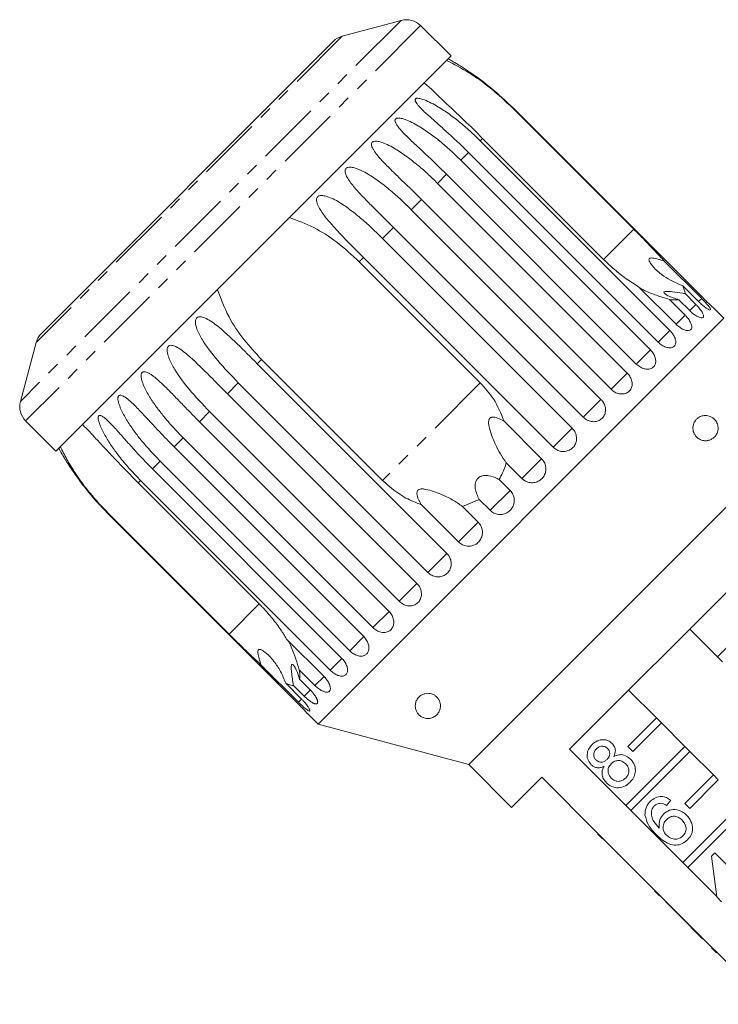
# Model space of a CAD drawing. Units: millimetres. Extents: x -111 to 568, y -63 to 378.
# Drawn here: x -111 to -42, y 273 to 370 of the extents above; entities that cross this region are included whole.
import ezdxf

# ---------------------------------------------------------------- set-up
doc = ezdxf.new("R2010")
doc.units = ezdxf.units.MM
doc.linetypes.add('PHANTOM', pattern=[12.7, 6.35, -1.27, 1.27, -1.27, 1.27, -1.27])

msp = doc.modelspace()

# ---------------------------------------------------------------- linework, layer by layer
at = {"color": 8, "linetype": 'PHANTOM', "lineweight": 0}
for p, q in [((-73.363, 370.246), (-111.194, 332.416)), ((-71.432, 369.728), (-110.676, 330.484)), ((-79.219, 368.677), (-109.625, 338.271)), ((-62.25, 361.559), (-62.277, 361.532)), ((-65.275, 358.534), (-65.512, 358.297)), ((-66.677, 357.132), (-67.445, 356.364)), ((-68.846, 354.963), (-69.746, 354.063)), ((-71.349, 352.46), (-72.357, 351.452)), ((-74.123, 349.686), (-75.216, 348.593)), ((-50.256, 349.512), (-53.255, 346.513)), ((-77.101, 346.708), (-77.526, 346.283)), ((-43.506, 342.629), (-43.816, 342.319)), ((-44.092, 342.043), (-44.704, 341.43)), ((-45.157, 340.978), (-46.057, 340.078)), ((-46.674, 339.46), (-47.84, 338.295)), ((-48.608, 337.527), (-50.009, 336.125)), ((-87.231, 336.579), (-87.656, 336.153)), ((-50.908, 335.226), (-52.512, 333.623)), ((-89.541, 334.268), (-90.633, 333.176)), ((-65.505, 334.262), (-75.21, 324.558)), ((-53.52, 332.614), (-55.286, 330.848)), ((-92.399, 331.41), (-93.408, 330.401)), ((-56.379, 329.756), (-58.264, 327.871)), ((-95.011, 328.798), (-95.91, 327.899)), ((-59.413, 326.721), (-61.371, 324.763)), ((-97.312, 326.497), (-98.08, 325.729)), ((-99.245, 324.564), (-99.481, 324.328)), ((-62.55, 323.584), (-64.532, 321.602)), ((-102.48, 321.329), (-102.507, 321.303)), ((-65.711, 320.423), (-67.669, 318.466)), ((-68.818, 317.316), (-70.704, 315.431)), ((-71.796, 314.338), (-73.562, 312.572)), ((-87.461, 312.307), (-90.459, 309.308)), ((-74.57, 311.564), (-76.174, 309.961)), ((-77.068, 309.066), (-78.475, 307.66)), ((-79.243, 306.892), (-80.408, 305.727)), ((-81.025, 305.109), (-81.925, 304.209)), ((-82.365, 303.769), (-82.99, 303.144)), ((-83.266, 302.868), (-83.576, 302.558))]:
    msp.add_line(p, q, dxfattribs=at)
at = {"color": 7, "linetype": 'Continuous', "lineweight": 15}
for p, q in [((-73.363, 370.246), (-79.219, 368.677)), ((-68.413, 366.71), (-71.432, 369.728)), ((-80.116, 368.159), (-109.107, 339.168)), ((-68.413, 366.71), (-107.657, 327.465)), ((-62.277, 361.532), (-50.256, 349.512)), ((-43.413, 342.722), (-62.25, 361.559)), ((-65.512, 358.297), (-46.674, 339.46)), ((-53.255, 346.513), (-65.275, 358.534)), ((-47.84, 338.295), (-66.677, 357.132)), ((-67.445, 356.364), (-48.608, 337.527)), ((-50.009, 336.125), (-68.846, 354.963)), ((-69.746, 354.063), (-50.908, 335.226)), ((-52.512, 333.623), (-71.349, 352.46)), ((-72.357, 351.452), (-53.52, 332.614)), ((-55.286, 330.848), (-74.123, 349.686)), ((-75.216, 348.593), (-56.379, 329.756)), ((-77.526, 346.283), (-65.505, 334.262)), ((-58.264, 327.871), (-77.101, 346.708)), ((-47.223, 346.346), (-43.506, 342.629)), ((-46.057, 340.078), (-49.774, 343.795)), ((-43.816, 342.319), (-45.38, 343.883)), ((-46.721, 342.542), (-45.157, 340.978)), ((-44.704, 341.43), (-45.78, 342.505)), ((-45.167, 343.118), (-44.092, 342.043)), ((-41.312, 340.669), (-42.402, 341.759)), ((-41.312, 340.669), (-81.617, 300.364)), ((-109.625, 338.271), (-111.194, 332.416)), ((-75.21, 324.558), (-87.231, 336.579)), ((-87.656, 336.153), (-68.818, 317.316)), ((-70.704, 315.431), (-89.541, 334.268)), ((-90.633, 333.176), (-71.796, 314.338)), ((-73.562, 312.572), (-92.399, 331.41)), ((-110.676, 330.484), (-107.657, 327.465)), ((-63.131, 330.439), (-59.413, 326.721)), ((-93.408, 330.401), (-74.57, 311.564)), ((-76.174, 309.961), (-95.011, 328.798)), ((-95.91, 327.899), (-77.073, 309.061)), ((-98.08, 325.729), (-79.243, 306.892)), ((-78.475, 307.66), (-97.312, 326.497)), ((-37.3, 325.698), (-66.645, 296.353)), ((-61.371, 324.763), (-62.936, 326.328)), ((-80.408, 305.727), (-99.245, 324.564)), ((-63.625, 324.66), (-62.55, 323.584)), ((-99.481, 324.328), (-87.461, 312.307)), ((-67.276, 321.988), (-65.607, 322.678)), ((-64.532, 321.602), (-65.607, 322.678)), ((-67.669, 318.466), (-71.386, 322.183)), ((-67.276, 321.988), (-65.711, 320.423)), ((-102.507, 321.303), (-83.669, 302.465)), ((-90.459, 309.308), (-102.48, 321.329)), ((-56.627, 297.885), (-38.833, 315.679)), ((-39.107, 309.891), (-41.935, 307.062)), ((-41.935, 307.062), (-44.693, 309.82)), ((-84.743, 308.827), (-81.025, 305.109)), ((-41.935, 307.062), (-41.44, 306.567)), ((-83.576, 302.558), (-87.294, 306.276)), ((-81.925, 304.209), (-83.49, 305.774)), ((-84.831, 304.433), (-83.266, 302.868)), ((-82.99, 303.144), (-84.066, 304.219)), ((-83.453, 304.832), (-82.378, 303.757)), ((-50.768, 303.745), (-48.01, 300.987)), ((-82.707, 301.454), (-81.617, 300.364)), ((-81.617, 300.364), (-66.645, 296.353)), ((-50.838, 298.159), (-48.01, 300.987)), ((-47.515, 300.492), (-50.343, 297.664)), ((-48.01, 300.987), (-47.515, 300.492)), ((-47.515, 300.492), (-45.181, 298.159)), ((-51.041, 292.299), (-45.181, 298.159)), ((-50.343, 297.664), (-50.838, 298.159)), ((-45.181, 298.159), (-44.686, 297.664)), ((-51.041, 292.299), (-56.627, 297.885)), ((-44.686, 297.664), (-50.546, 291.804)), ((-44.686, 297.664), (-42.353, 295.33)), ((-66.645, 296.353), (-62.403, 292.11)), ((-45.181, 292.502), (-42.353, 295.33)), ((-42.353, 295.33), (-41.858, 294.835)), ((-62.403, 292.11), (-59.397, 295.115)), ((-59.397, 295.115), (-53.811, 289.529)), ((-41.858, 294.835), (-44.686, 292.007)), ((-58.549, 294.196), (-58.513, 294.231)), ((-57.601, 293.248), (-57.565, 293.283)), ((-56.873, 292.52), (-56.837, 292.555)), ((-50.546, 291.804), (-51.041, 292.299)), ((-46.591, 292.828), (-47.019, 292.305)), ((-45.384, 286.642), (-39.525, 292.502)), ((-44.686, 292.007), (-45.181, 292.502)), ((-55.917, 291.564), (-55.882, 291.599)), ((-45.384, 286.642), (-50.546, 291.804)), ((-39.03, 292.007), (-44.889, 286.147)), ((-54.789, 290.436), (-54.754, 290.471)), ((-53.847, 289.494), (-53.811, 289.529)), ((-53.352, 288.999), (-53.847, 289.494)), ((-53.316, 289.034), (-53.811, 289.529)), ((-53.352, 288.999), (-53.316, 289.034)), ((-53.316, 289.034), (-48.154, 283.872)), ((-52.838, 288.485), (-52.802, 288.52)), ((-51.886, 287.533), (-51.851, 287.568)), ((-51.886, 287.533), (-51.838, 287.485)), ((-51.838, 287.485), (-51.803, 287.521)), ((-42.545, 287.26), (-42.212, 287.593)), ((-42.212, 287.593), (-39.928, 285.309)), ((-51.553, 287.2), (-51.517, 287.235)), ((-44.889, 286.147), (-45.384, 286.642)), ((-42.022, 283.215), (-42.545, 287.26)), ((-50.348, 285.995), (-50.313, 286.031)), ((-42.032, 283.29), (-44.889, 286.147)), ((-49.078, 284.725), (-49.043, 284.761)), ((-48.19, 283.837), (-48.154, 283.872)), ((-47.695, 283.342), (-48.19, 283.837)), ((-47.659, 283.377), (-48.154, 283.872)), ((-47.695, 283.342), (-47.659, 283.377)), ((-47.659, 283.377), (-42.498, 278.215)), ((-47.079, 282.726), (-47.044, 282.762)), ((-47.079, 282.726), (-44.795, 280.442)), ((-41.546, 282.739), (-42.022, 283.215)), ((-44.795, 280.442), (-44.76, 280.477)), ((-44.795, 280.442), (-44.319, 279.966)), ((-44.319, 279.966), (-44.284, 280.001)), ((-44.319, 279.966), (-43.415, 279.062)), ((-43.415, 279.062), (-43.379, 279.097)), ((-42.533, 278.18), (-42.498, 278.215)), ((-42.038, 277.685), (-42.533, 278.18)), ((-42.003, 277.72), (-42.498, 278.215)), ((-42.038, 277.685), (-42.003, 277.72)), ((-42.003, 277.72), (-36.841, 272.558))]:
    msp.add_line(p, q, dxfattribs=at)
for centre, radius, start, end in [((-72.846, 368.314), 2, 45, 105), ((-78.701, 366.745), 2, 105, 135), ((-82.378, 341.431), 28.5, 60.21089, 61.30209), ((-107.693, 337.754), 2, 135, 165), ((-109.262, 331.898), 2, 165, 225), ((-82.378, 341.431), 28.5, 208.69791, 209.79081)]:
    msp.add_arc(centre, radius, start, end, dxfattribs=at)
for points, knots in [([(-68.851, 366.272), (-68.121, 365.889), (-66.635, 365.108), (-64.387, 363.506), (-63.001, 362.21), (-62.277, 361.532)], [0, 0, 0, 0, 0.315623, 0.642623, 1, 1, 1, 1]), ([(-62.25, 361.559), (-62.98, 362.246), (-64.297, 363.489), (-66.08, 364.803), (-67.238, 365.567), (-67.787, 365.906), (-68.055, 366.067), (-68.178, 366.14), (-68.226, 366.169), (-68.221, 366.166), (-68.22, 366.165)], [0, 0, 0, 0, 0.377385, 0.681822, 0.834136, 0.910401, 0.943607, 0.977172, 0.994156, 1, 1, 1, 1]), ([(-65.275, 358.534), (-65.903, 359.154), (-67.174, 360.408), (-69.175, 362.275), (-70.416, 363.447), (-71.065, 364.058)], [0, 0, 0, 0, 0.318504, 0.644188, 1, 1, 1, 1]), ([(-66.677, 357.132), (-67.034, 357.483), (-67.749, 358.185), (-68.784, 359.131), (-69.756, 359.995), (-70.499, 360.653), (-71.071, 361.182), (-71.41, 361.517), (-71.658, 361.791), (-71.817, 361.989), (-71.919, 362.151), (-71.968, 362.272), (-71.983, 362.36), (-71.962, 362.437), (-71.899, 362.489), (-71.784, 362.518), (-71.618, 362.509), (-71.416, 362.467), (-71.053, 362.358), (-70.527, 362.129), (-69.685, 361.675), (-68.698, 361.032), (-67.591, 360.189), (-66.523, 359.28), (-65.849, 358.625), (-65.512, 358.297)], [0, 0, 0, 0, 0.094176, 0.188659, 0.264602, 0.34088, 0.378855, 0.417057, 0.436049, 0.455217, 0.47181, 0.480097, 0.488659, 0.497146, 0.505672, 0.513688, 0.527661, 0.54139, 0.555427, 0.601921, 0.649538, 0.736016, 0.82315, 0.911444, 1, 1, 1, 1]), ([(-68.846, 354.963), (-69.202, 355.314), (-69.916, 356.018), (-70.939, 356.976), (-71.891, 357.859), (-72.612, 358.539), (-73.16, 359.093), (-73.481, 359.447), (-73.71, 359.739), (-73.853, 359.953), (-73.941, 360.13), (-73.977, 360.264), (-73.98, 360.362), (-73.948, 360.452), (-73.873, 360.515), (-73.746, 360.555), (-73.571, 360.557), (-73.361, 360.523), (-72.987, 360.424), (-72.454, 360.202), (-71.607, 359.752), (-70.622, 359.108), (-69.519, 358.261), (-68.455, 357.347), (-67.782, 356.692), (-67.445, 356.364)], [0, 0, 0, 0, 0.094176, 0.188659, 0.264602, 0.34088, 0.378855, 0.417057, 0.436049, 0.455217, 0.47181, 0.480097, 0.488659, 0.497146, 0.505672, 0.513688, 0.527661, 0.54139, 0.555427, 0.601921, 0.649538, 0.736016, 0.82315, 0.911444, 1, 1, 1, 1]), ([(-71.349, 352.46), (-71.704, 352.812), (-72.416, 353.518), (-73.426, 354.489), (-74.359, 355.392), (-75.057, 356.095), (-75.58, 356.673), (-75.882, 357.046), (-76.094, 357.355), (-76.223, 357.584), (-76.296, 357.775), (-76.32, 357.92), (-76.314, 358.028), (-76.271, 358.128), (-76.187, 358.201), (-76.051, 358.251), (-75.868, 358.26), (-75.651, 358.232), (-75.27, 358.14), (-74.734, 357.922), (-73.888, 357.472), (-72.909, 356.821), (-71.813, 355.967), (-70.755, 355.048), (-70.082, 354.392), (-69.746, 354.063)], [0, 0, 0, 0, 0.094176, 0.188659, 0.264602, 0.34088, 0.378855, 0.417057, 0.436049, 0.455217, 0.47181, 0.480097, 0.488659, 0.497146, 0.505672, 0.513688, 0.527661, 0.54139, 0.555427, 0.601921, 0.649538, 0.736016, 0.82315, 0.911444, 1, 1, 1, 1]), ([(-74.123, 349.686), (-74.478, 350.039), (-75.188, 350.746), (-76.184, 351.731), (-77.096, 352.654), (-77.772, 353.38), (-78.272, 353.982), (-78.556, 354.372), (-78.751, 354.698), (-78.866, 354.94), (-78.928, 355.143), (-78.941, 355.299), (-78.927, 355.416), (-78.876, 355.524), (-78.784, 355.604), (-78.64, 355.661), (-78.451, 355.677), (-78.232, 355.652), (-77.968, 355.592), (-77.662, 355.487), (-77.204, 355.288), (-76.672, 354.998), (-76.073, 354.617), (-75.322, 354.087), (-74.416, 353.364), (-73.365, 352.438), (-72.694, 351.781), (-72.357, 351.452)], [0, 0, 0, 0, 0.094169, 0.188644, 0.264582, 0.340854, 0.378826, 0.417025, 0.436016, 0.455182, 0.471774, 0.48006, 0.488621, 0.497108, 0.505633, 0.513649, 0.52762, 0.541349, 0.555384, 0.578537, 0.601925, 0.649538, 0.692728, 0.736036, 0.823163, 0.911451, 1, 1, 1, 1]), ([(-77.101, 346.708), (-77.454, 347.062), (-78.163, 347.771), (-79.146, 348.769), (-80.037, 349.713), (-80.691, 350.461), (-81.168, 351.085), (-81.436, 351.492), (-81.616, 351.833), (-81.72, 352.087), (-81.77, 352.3), (-81.776, 352.465), (-81.755, 352.588), (-81.697, 352.703), (-81.599, 352.789), (-81.451, 352.851), (-81.259, 352.869), (-81.038, 352.846), (-80.653, 352.757), (-80.122, 352.534), (-79.291, 352.068), (-78.336, 351.394), (-77.264, 350.516), (-76.222, 349.581), (-75.552, 348.923), (-75.216, 348.593)], [0, 0, 0, 0, 0.0941757, 0.1886589, 0.2646021, 0.3408804, 0.378855, 0.4170568, 0.436049, 0.4552166, 0.4718098, 0.4800972, 0.4886589, 0.4971462, 0.5056723, 0.5136883, 0.5276607, 0.5413901, 0.5554265, 0.6019214, 0.6495377, 0.7360157, 0.8231499, 0.911444, 1, 1, 1, 1]), ([(-84.454, 350.669), (-83.642, 350.368), (-81.99, 349.754), (-79.655, 348.238), (-78.256, 346.954), (-77.526, 346.283)], [0, 0, 0, 0, 0.315623, 0.642623, 1, 1, 1, 1]), ([(-47.223, 346.346), (-47.322, 346.456), (-47.976, 347.182), (-49.008, 348.257), (-49.959, 349.213), (-50.256, 349.512)], [0, 0, 0, 0, 0.108597, 0.721507, 1, 1, 1, 1]), ([(-53.255, 346.513), (-52.953, 346.223), (-52.283, 345.578), (-51.156, 344.683), (-50.284, 344.098), (-49.822, 343.823), (-49.774, 343.795)], [0, 0, 0, 0, 0.275661, 0.613369, 0.960415, 1, 1, 1, 1]), ([(-45.38, 343.883), (-46.04, 344.173), (-47.107, 344.641), (-48.062, 345.469), (-48.518, 345.994), (-48.702, 346.277), (-48.753, 346.472), (-48.735, 346.568), (-48.675, 346.626), (-48.563, 346.659), (-48.289, 346.654), (-47.823, 346.537), (-47.428, 346.411), (-47.223, 346.346)], [0, 0, 0, 0, 0.33568, 0.543245, 0.618232, 0.693602, 0.722976, 0.743043, 0.763259, 0.781025, 0.813192, 0.903303, 1, 1, 1, 1]), ([(-87.231, 336.579), (-87.831, 337.227), (-89.044, 338.538), (-90.606, 340.844), (-91.27, 342.593), (-91.617, 343.506)], [0, 0, 0, 0, 0.318504, 0.644188, 1, 1, 1, 1]), ([(-49.657, 343.678), (-49.503, 343.595), (-48.997, 343.323), (-47.997, 342.929), (-47.151, 342.673), (-46.721, 342.542)], [0, 0, 0, 0, 0.177623, 0.58239, 1, 1, 1, 1]), ([(-45.78, 342.505), (-46.172, 342.633), (-46.734, 342.815), (-47.165, 343.086), (-47.27, 343.216), (-47.252, 343.29), (-47.126, 343.334), (-46.856, 343.343), (-46.284, 343.29), (-45.677, 343.199), (-45.252, 343.131), (-45.167, 343.118)], [0, 0, 0, 0, 0.273228, 0.391212, 0.448412, 0.506086, 0.557101, 0.625397, 0.738151, 0.947795, 1, 1, 1, 1]), ([(-45.167, 343.118), (-45.167, 343.133), (-45.164, 343.346), (-45.276, 343.625), (-45.38, 343.883)], [0, 0, 0, 0, 0.0715081, 1, 1, 1, 1]), ([(-46.721, 342.542), (-46.614, 342.525), (-46.251, 342.464), (-45.974, 342.489), (-45.78, 342.505)], [0, 0, 0, 0, 0.296026, 1, 1, 1, 1]), ([(-43.816, 342.319), (-43.7, 342.208), (-43.469, 341.986), (-43.134, 341.72), (-42.858, 341.541), (-42.675, 341.468), (-42.606, 341.506), (-42.657, 341.649), (-42.82, 341.882), (-43.076, 342.182), (-43.322, 342.444), (-43.47, 342.593), (-43.506, 342.629)], [0, 0, 0, 0, 0.108488, 0.216991, 0.325107, 0.432315, 0.538635, 0.644516, 0.750623, 0.857499, 0.965312, 1, 1, 1, 1]), ([(-43.413, 342.722), (-43.299, 342.609), (-43.072, 342.384), (-42.762, 342.09), (-42.53, 341.875), (-42.399, 341.756), (-42.401, 341.758), (-42.402, 341.758)], [0, 0, 0, 0, 0.217074, 0.434177, 0.650507, 0.865019, 1, 1, 1, 1]), ([(-44.704, 341.43), (-44.587, 341.321), (-44.353, 341.103), (-43.991, 340.863), (-43.677, 340.722), (-43.446, 340.697), (-43.325, 340.787), (-43.327, 340.979), (-43.448, 341.253), (-43.674, 341.583), (-43.909, 341.857), (-44.056, 342.006), (-44.092, 342.043)], [0, 0, 0, 0, 0.108488, 0.216991, 0.325107, 0.432315, 0.538635, 0.644516, 0.750623, 0.857499, 0.965312, 1, 1, 1, 1]), ([(-89.541, 334.268), (-90.236, 334.99), (-91.493, 336.293), (-92.846, 338.038), (-93.54, 339.264), (-93.77, 339.924), (-93.82, 340.301), (-93.797, 340.528), (-93.714, 340.686), (-93.617, 340.771), (-93.476, 340.826), (-93.228, 340.832), (-92.579, 340.623), (-91.336, 339.728), (-89.637, 338.134), (-88.32, 336.818), (-87.656, 336.153)], [0, 0, 0, 0, 0.18874, 0.340996, 0.417172, 0.455314, 0.471921, 0.488707, 0.497202, 0.505735, 0.513758, 0.527742, 0.555467, 0.649445, 0.823065, 1, 1, 1, 1]), ([(-46.057, 340.078), (-45.938, 339.97), (-45.701, 339.755), (-45.314, 339.539), (-44.964, 339.435), (-44.687, 339.456), (-44.517, 339.594), (-44.472, 339.833), (-44.554, 340.148), (-44.751, 340.507), (-44.975, 340.791), (-45.121, 340.941), (-45.157, 340.978)], [0, 0, 0, 0, 0.108488, 0.216991, 0.325107, 0.432315, 0.538635, 0.644516, 0.750623, 0.857499, 0.965312, 1, 1, 1, 1]), ([(-47.84, 338.295), (-47.719, 338.189), (-47.479, 337.976), (-47.07, 337.783), (-46.686, 337.712), (-46.368, 337.775), (-46.153, 337.958), (-46.065, 338.241), (-46.109, 338.593), (-46.28, 338.978), (-46.494, 339.273), (-46.639, 339.423), (-46.674, 339.46)], [0, 0, 0, 0, 0.108488, 0.216991, 0.325107, 0.432315, 0.538635, 0.644516, 0.750623, 0.857499, 0.965312, 1, 1, 1, 1]), ([(-92.399, 331.41), (-93.092, 332.134), (-94.344, 333.442), (-95.671, 335.213), (-96.35, 336.454), (-96.576, 337.118), (-96.627, 337.494), (-96.608, 337.717), (-96.531, 337.869), (-96.44, 337.948), (-96.307, 337.995), (-96.072, 337.988), (-95.455, 337.748), (-94.26, 336.804), (-92.605, 335.166), (-91.295, 333.843), (-90.633, 333.176)], [0, 0, 0, 0, 0.18874, 0.340996, 0.417172, 0.455314, 0.471921, 0.488707, 0.497202, 0.505735, 0.513758, 0.527742, 0.555467, 0.649445, 0.823065, 1, 1, 1, 1]), ([(-50.009, 336.125), (-49.888, 336.02), (-49.645, 335.811), (-49.216, 335.637), (-48.803, 335.596), (-48.447, 335.696), (-48.193, 335.919), (-48.065, 336.241), (-48.076, 336.626), (-48.223, 337.035), (-48.428, 337.339), (-48.572, 337.49), (-48.608, 337.527)], [0, 0, 0, 0, 0.108488, 0.216991, 0.325107, 0.432315, 0.538635, 0.644516, 0.750623, 0.857499, 0.965312, 1, 1, 1, 1]), ([(-95.011, 328.798), (-95.36, 329.156), (-96.059, 329.874), (-96.976, 330.94), (-97.775, 331.976), (-98.336, 332.815), (-98.733, 333.521), (-98.949, 333.979), (-99.09, 334.359), (-99.169, 334.638), (-99.204, 334.867), (-99.203, 335.038), (-99.181, 335.162), (-99.13, 335.27), (-99.047, 335.341), (-98.924, 335.378), (-98.767, 335.361), (-98.586, 335.297), (-98.371, 335.188), (-98.123, 335.027), (-97.749, 334.742), (-97.312, 334.358), (-96.811, 333.879), (-96.171, 333.238), (-95.371, 332.409), (-94.4, 331.402), (-93.739, 330.735), (-93.408, 330.401)], [0, 0, 0, 0, 0.094169, 0.188644, 0.264582, 0.340854, 0.378826, 0.417025, 0.436016, 0.455182, 0.471774, 0.48006, 0.488621, 0.497108, 0.505633, 0.513649, 0.52762, 0.541349, 0.555384, 0.578537, 0.601925, 0.649538, 0.692728, 0.736036, 0.823163, 0.911451, 1, 1, 1, 1]), ([(-52.512, 333.623), (-52.389, 333.519), (-52.144, 333.311), (-51.699, 333.155), (-51.261, 333.138), (-50.874, 333.269), (-50.585, 333.527), (-50.424, 333.882), (-50.406, 334.296), (-50.532, 334.726), (-50.729, 335.038), (-50.873, 335.189), (-50.908, 335.226)], [0, 0, 0, 0, 0.108488, 0.216991, 0.325107, 0.432315, 0.538635, 0.644516, 0.750623, 0.857499, 0.965312, 1, 1, 1, 1]), ([(-63.131, 330.439), (-63.443, 331.207), (-64.017, 332.616), (-65.04, 333.747), (-65.505, 334.262)], [0, 0, 0, 0, 0.54476, 1, 1, 1, 1]), ([(-97.312, 326.497), (-97.66, 326.856), (-98.359, 327.575), (-99.269, 328.646), (-100.061, 329.689), (-100.618, 330.534), (-101.013, 331.241), (-101.23, 331.697), (-101.375, 332.074), (-101.458, 332.349), (-101.498, 332.572), (-101.504, 332.736), (-101.489, 332.853), (-101.447, 332.953), (-101.374, 333.014), (-101.263, 333.039), (-101.119, 333.009), (-100.952, 332.932), (-100.659, 332.752), (-100.248, 332.409), (-99.587, 331.772), (-98.796, 330.933), (-97.859, 329.921), (-96.901, 328.902), (-96.241, 328.233), (-95.91, 327.899)], [0, 0, 0, 0, 0.094176, 0.188659, 0.264602, 0.34088, 0.378855, 0.417057, 0.436049, 0.455217, 0.47181, 0.480097, 0.488659, 0.497146, 0.505672, 0.513688, 0.527661, 0.54139, 0.555427, 0.601921, 0.649538, 0.736016, 0.82315, 0.911444, 1, 1, 1, 1]), ([(-55.286, 330.848), (-55.163, 330.745), (-54.916, 330.539), (-54.458, 330.396), (-54, 330.399), (-53.588, 330.555), (-53.271, 330.841), (-53.083, 331.223), (-53.041, 331.66), (-53.151, 332.107), (-53.341, 332.425), (-53.485, 332.577), (-53.52, 332.614)], [0, 0, 0, 0, 0.108488, 0.216991, 0.325107, 0.432315, 0.538635, 0.644516, 0.750623, 0.857499, 0.965312, 1, 1, 1, 1]), ([(-99.245, 324.564), (-99.593, 324.923), (-100.291, 325.643), (-101.197, 326.718), (-101.985, 327.765), (-102.54, 328.611), (-102.938, 329.315), (-103.16, 329.768), (-103.31, 330.139), (-103.4, 330.407), (-103.449, 330.622), (-103.463, 330.777), (-103.456, 330.886), (-103.424, 330.975), (-103.363, 331.025), (-103.266, 331.035), (-103.136, 330.991), (-102.984, 330.9), (-102.713, 330.697), (-102.327, 330.33), (-101.698, 329.662), (-100.933, 328.797), (-100.015, 327.765), (-99.068, 326.734), (-98.41, 326.065), (-98.08, 325.729)], [0, 0, 0, 0, 0.094176, 0.188659, 0.264602, 0.34088, 0.378855, 0.417057, 0.436049, 0.455217, 0.47181, 0.480097, 0.488659, 0.497146, 0.505672, 0.513688, 0.527661, 0.54139, 0.555427, 0.601921, 0.649538, 0.736016, 0.82315, 0.911444, 1, 1, 1, 1]), ([(-62.936, 326.328), (-63.31, 326.903), (-63.915, 327.833), (-64.415, 329.116), (-64.627, 329.884), (-64.691, 330.288), (-64.657, 330.567), (-64.595, 330.708), (-64.505, 330.795), (-64.371, 330.852), (-64.08, 330.863), (-63.642, 330.718), (-63.305, 330.534), (-63.131, 330.439)], [0, 0, 0, 0, 0.335768, 0.543259, 0.618241, 0.693605, 0.722978, 0.743044, 0.76326, 0.781026, 0.813194, 0.903309, 1, 1, 1, 1]), ([(-42.412, 330.784), (-42.359, 330.743), (-42.254, 330.661), (-42.113, 330.496), (-41.996, 330.297), (-41.915, 330.076), (-41.881, 329.848), (-41.886, 329.605), (-41.937, 329.378), (-42.027, 329.17), (-42.165, 328.958), (-42.367, 328.76), (-42.644, 328.599), (-42.957, 328.511), (-43.26, 328.508), (-43.533, 328.57), (-43.741, 328.663), (-43.924, 328.788), (-44.091, 328.946), (-44.242, 329.161), (-44.352, 329.438), (-44.393, 329.715), (-44.372, 330), (-44.299, 330.238), (-44.195, 330.434), (-44.059, 330.616), (-43.876, 330.781), (-43.606, 330.936), (-43.275, 331.025), (-42.941, 331.011), (-42.651, 330.929), (-42.492, 330.832), (-42.412, 330.784)], [0, 0, 0, 0, 0.027055, 0.054834, 0.076175, 0.097707, 0.11715, 0.134459, 0.1641, 0.1903, 0.217149, 0.265677, 0.31548, 0.367464, 0.420603, 0.454815, 0.489608, 0.513333, 0.53753, 0.56892, 0.593366, 0.617964, 0.639475, 0.668858, 0.691116, 0.713965, 0.75254, 0.792104, 0.854584, 0.918827, 0.959098, 1, 1, 1, 1]), ([(-105.006, 330.117), (-104.74, 329.839), (-104.206, 329.279), (-103.358, 328.368), (-102.473, 327.421), (-101.528, 326.421), (-100.531, 325.385), (-99.832, 324.681), (-99.481, 324.328)], [0, 0, 0, 0, 0.157031, 0.315711, 0.478623, 0.642675, 0.82075, 1, 1, 1, 1]), ([(-58.264, 327.871), (-58.181, 327.799), (-57.979, 327.621), (-57.575, 327.457), (-57.1, 327.423), (-56.65, 327.55), (-56.279, 327.818), (-56.027, 328.194), (-55.92, 328.637), (-55.968, 329.1), (-56.139, 329.486), (-56.311, 329.68), (-56.379, 329.756)], [0, 0, 0, 0, 0.0741455, 0.1828376, 0.2911538, 0.3986429, 0.5051888, 0.6111158, 0.7170559, 0.823625, 0.9311249, 1, 1, 1, 1]), ([(-102.48, 321.329), (-103.088, 321.971), (-104.005, 322.941), (-105.086, 324.349), (-105.866, 325.475), (-106.597, 326.668), (-107.011, 327.49), (-107.22, 327.903)], [0, 0, 0, 0, 0.318248, 0.480576, 0.643933, 0.820935, 1, 1, 1, 1]), ([(-107.112, 327.272), (-107.113, 327.272), (-107.113, 327.272), (-107.081, 327.218), (-107.017, 327.111), (-106.925, 326.958), (-106.802, 326.757), (-106.645, 326.504), (-106.39, 326.102), (-106.062, 325.608), (-105.66, 325.03), (-105.12, 324.289), (-104.403, 323.377), (-103.489, 322.313), (-102.834, 321.64), (-102.507, 321.303)], [0, 0, 0, 0, 0.011195, 0.027227, 0.055172, 0.082631, 0.110703, 0.157013, 0.203793, 0.299025, 0.385411, 0.472034, 0.646301, 0.822889, 1, 1, 1, 1]), ([(-61.371, 324.763), (-61.289, 324.691), (-61.086, 324.514), (-60.678, 324.353), (-60.196, 324.327), (-59.736, 324.464), (-59.354, 324.743), (-59.089, 325.132), (-58.97, 325.587), (-59.009, 326.059), (-59.174, 326.45), (-59.346, 326.645), (-59.413, 326.721)], [0, 0, 0, 0, 0.074145, 0.182838, 0.291154, 0.398643, 0.505189, 0.611116, 0.717056, 0.823625, 0.931125, 1, 1, 1, 1]), ([(-63.625, 324.66), (-63.393, 325.11), (-63.115, 325.649), (-62.961, 326.232), (-62.936, 326.328)], [0, 0, 0, 0, 0.834629, 1, 1, 1, 1]), ([(-75.21, 324.558), (-74.471, 323.917), (-73.315, 322.914), (-71.898, 322.377), (-71.386, 322.183)], [0, 0, 0, 0, 0.638952, 1, 1, 1, 1]), ([(-65.607, 322.678), (-65.777, 323.028), (-66.02, 323.529), (-66.019, 324.233), (-65.897, 324.59), (-65.729, 324.813), (-65.483, 324.976), (-65.121, 325.077), (-64.521, 325.053), (-64.004, 324.872), (-63.688, 324.695), (-63.625, 324.66)], [0, 0, 0, 0, 0.273251, 0.391227, 0.448424, 0.506096, 0.55711, 0.625409, 0.738173, 0.947835, 1, 1, 1, 1]), ([(-71.386, 322.183), (-71.477, 322.349), (-71.659, 322.682), (-71.805, 323.108), (-71.802, 323.403), (-71.755, 323.538), (-71.676, 323.631), (-71.553, 323.698), (-71.294, 323.746), (-70.538, 323.644), (-69.492, 323.247), (-68.257, 322.674), (-67.606, 322.219), (-67.276, 321.988)], [0, 0, 0, 0, 0.09192, 0.184469, 0.213598, 0.234944, 0.252832, 0.270696, 0.298851, 0.369579, 0.605493, 0.799666, 1, 1, 1, 1]), ([(-64.532, 321.602), (-64.408, 321.5), (-64.159, 321.296), (-63.686, 321.168), (-63.204, 321.195), (-62.76, 321.383), (-62.407, 321.705), (-62.181, 322.124), (-62.106, 322.595), (-62.192, 323.066), (-62.372, 323.394), (-62.515, 323.547), (-62.55, 323.584)], [0, 0, 0, 0, 0.108488, 0.216991, 0.325107, 0.432315, 0.538635, 0.644516, 0.750623, 0.857499, 0.965312, 1, 1, 1, 1]), ([(-67.669, 318.466), (-67.545, 318.363), (-67.297, 318.159), (-66.826, 318.028), (-66.349, 318.05), (-65.91, 318.233), (-65.561, 318.551), (-65.339, 318.967), (-65.266, 319.436), (-65.352, 319.906), (-65.533, 320.234), (-65.676, 320.386), (-65.711, 320.423)], [0, 0, 0, 0, 0.108488, 0.216991, 0.325107, 0.432315, 0.538635, 0.644516, 0.750623, 0.857499, 0.965312, 1, 1, 1, 1]), ([(-70.704, 315.431), (-70.58, 315.328), (-70.333, 315.123), (-69.87, 314.984), (-69.403, 314.996), (-68.977, 315.166), (-68.641, 315.471), (-68.429, 315.876), (-68.365, 316.336), (-68.457, 316.8), (-68.64, 317.126), (-68.784, 317.279), (-68.818, 317.316)], [0, 0, 0, 0, 0.108488, 0.216991, 0.325107, 0.432315, 0.538635, 0.644516, 0.750623, 0.857499, 0.965312, 1, 1, 1, 1]), ([(-73.562, 312.572), (-73.439, 312.469), (-73.194, 312.262), (-72.742, 312.111), (-72.292, 312.107), (-71.886, 312.257), (-71.57, 312.542), (-71.377, 312.928), (-71.328, 313.373), (-71.431, 313.827), (-71.618, 314.149), (-71.761, 314.301), (-71.796, 314.338)], [0, 0, 0, 0, 0.108488, 0.216991, 0.325107, 0.432315, 0.538635, 0.644516, 0.750623, 0.857499, 0.965312, 1, 1, 1, 1]), ([(-84.743, 308.827), (-84.93, 309.13), (-85.349, 309.812), (-86.142, 310.868), (-86.883, 311.72), (-87.343, 312.187), (-87.461, 312.307)], [0, 0, 0, 0, 0.2529851, 0.5675343, 0.8894188, 1, 1, 1, 1]), ([(-76.174, 309.961), (-76.052, 309.856), (-75.809, 309.647), (-75.372, 309.481), (-74.944, 309.455), (-74.564, 309.579), (-74.276, 309.836), (-74.109, 310.196), (-74.082, 310.62), (-74.199, 311.059), (-74.391, 311.375), (-74.535, 311.527), (-74.57, 311.564)], [0, 0, 0, 0, 0.108488, 0.216991, 0.325107, 0.432315, 0.538635, 0.644516, 0.750623, 0.857499, 0.965312, 1, 1, 1, 1]), ([(-90.459, 309.308), (-90.006, 308.858), (-89.244, 308.103), (-88.181, 307.083), (-87.592, 306.546), (-87.294, 306.276)], [0, 0, 0, 0, 0.42114, 0.70767, 1, 1, 1, 1]), ([(-78.475, 307.66), (-78.417, 307.606), (-78.3, 307.496), (-78.107, 307.362), (-77.904, 307.252), (-77.699, 307.175), (-77.495, 307.131), (-77.302, 307.123), (-77.12, 307.15), (-76.959, 307.212), (-76.82, 307.307), (-76.709, 307.431), (-76.626, 307.582), (-76.576, 307.753), (-76.558, 307.943), (-76.575, 308.144), (-76.625, 308.352), (-76.708, 308.559), (-76.822, 308.761), (-76.933, 308.908), (-77.02, 309.007), (-77.055, 309.043), (-77.073, 309.061)], [0, 0, 0, 0, 0.053477, 0.108499, 0.161978, 0.217017, 0.270299, 0.325152, 0.377986, 0.432378, 0.48478, 0.538714, 0.590905, 0.644605, 0.696914, 0.750718, 0.803407, 0.857599, 0.910748, 0.965419, 0.982685, 1, 1, 1, 1]), ([(-83.49, 305.774), (-83.596, 306.132), (-83.81, 306.858), (-84.167, 307.763), (-84.435, 308.37), (-84.563, 308.619), (-84.593, 308.677)], [0, 0, 0, 0, 0.352705, 0.714985, 0.934504, 1, 1, 1, 1]), ([(-87.294, 306.276), (-87.356, 306.47), (-87.48, 306.861), (-87.597, 307.316), (-87.608, 307.598), (-87.581, 307.712), (-87.53, 307.777), (-87.446, 307.805), (-87.266, 307.774), (-86.735, 307.448), (-86.035, 306.694), (-85.303, 305.619), (-84.988, 304.828), (-84.831, 304.433)], [0, 0, 0, 0, 0.091949, 0.184461, 0.213591, 0.234934, 0.252821, 0.270685, 0.298839, 0.36957, 0.605496, 0.802946, 1, 1, 1, 1]), ([(-84.066, 304.219), (-84.137, 304.668), (-84.239, 305.309), (-84.293, 305.958), (-84.275, 306.211), (-84.228, 306.314), (-84.145, 306.314), (-84.012, 306.187), (-83.781, 305.793), (-83.586, 305.29), (-83.475, 304.908), (-83.453, 304.832)], [0, 0, 0, 0, 0.273254, 0.391229, 0.448426, 0.506097, 0.557111, 0.625411, 0.738176, 0.947841, 1, 1, 1, 1]), ([(-80.408, 305.727), (-80.288, 305.62), (-80.05, 305.406), (-79.654, 305.2), (-79.284, 305.115), (-78.975, 305.168), (-78.762, 305.35), (-78.665, 305.64), (-78.696, 306.005), (-78.854, 306.403), (-79.062, 306.704), (-79.207, 306.855), (-79.243, 306.892)], [0, 0, 0, 0, 0.108488, 0.216991, 0.325107, 0.432315, 0.538635, 0.644516, 0.750623, 0.857499, 0.965312, 1, 1, 1, 1]), ([(-83.453, 304.832), (-83.442, 304.92), (-83.407, 305.183), (-83.457, 305.538), (-83.49, 305.774)], [0, 0, 0, 0, 0.333731, 1, 1, 1, 1]), ([(-81.925, 304.209), (-81.868, 304.154), (-81.753, 304.044), (-81.571, 303.897), (-81.386, 303.77), (-81.206, 303.668), (-81.033, 303.594), (-80.874, 303.551), (-80.731, 303.539), (-80.611, 303.56), (-80.515, 303.613), (-80.445, 303.694), (-80.404, 303.804), (-80.392, 303.937), (-80.41, 304.092), (-80.457, 304.261), (-80.534, 304.443), (-80.638, 304.629), (-80.767, 304.817), (-80.883, 304.958), (-80.972, 305.054), (-81.008, 305.091), (-81.025, 305.109)], [0, 0, 0, 0, 0.053477, 0.108499, 0.161978, 0.217017, 0.270299, 0.325152, 0.377986, 0.432378, 0.48478, 0.538714, 0.590905, 0.644605, 0.696914, 0.750718, 0.803407, 0.857599, 0.910748, 0.965419, 0.982685, 1, 1, 1, 1]), ([(-84.831, 304.433), (-84.651, 304.355), (-84.367, 304.232), (-84.146, 304.223), (-84.066, 304.219)], [0, 0, 0, 0, 0.636246, 1, 1, 1, 1]), ([(-82.99, 303.144), (-82.971, 303.125), (-82.933, 303.087), (-82.874, 303.031), (-82.814, 302.975), (-82.745, 302.914), (-82.667, 302.846), (-82.58, 302.775), (-82.493, 302.707), (-82.408, 302.645), (-82.325, 302.588), (-82.246, 302.538), (-82.168, 302.494), (-82.095, 302.457), (-82.027, 302.427), (-81.964, 302.405), (-81.905, 302.39), (-81.852, 302.383), (-81.805, 302.383), (-81.764, 302.391), (-81.729, 302.407), (-81.702, 302.431), (-81.681, 302.461), (-81.666, 302.499), (-81.659, 302.543), (-81.659, 302.594), (-81.666, 302.651), (-81.679, 302.713), (-81.7, 302.781), (-81.728, 302.854), (-81.762, 302.93), (-81.803, 303.01), (-81.85, 303.094), (-81.904, 303.18), (-81.963, 303.267), (-82.027, 303.355), (-82.097, 303.445), (-82.162, 303.524), (-82.221, 303.591), (-82.272, 303.647), (-82.324, 303.702), (-82.36, 303.738), (-82.378, 303.757)], [0, 0, 0, 0, 0.018347, 0.036753, 0.055343, 0.073995, 0.100694, 0.127579, 0.155052, 0.182729, 0.209333, 0.236123, 0.263505, 0.291092, 0.317492, 0.344077, 0.37125, 0.398628, 0.424798, 0.451151, 0.478084, 0.505218, 0.531239, 0.557442, 0.584214, 0.611183, 0.637211, 0.663419, 0.69019, 0.717155, 0.743339, 0.769704, 0.796632, 0.823753, 0.850166, 0.87676, 0.903924, 0.931284, 0.948341, 0.965446, 0.982698, 1, 1, 1, 1]), ([(-71.731, 301.464), (-71.787, 301.558), (-71.899, 301.747), (-71.964, 302.046), (-71.963, 302.358), (-71.889, 302.635), (-71.767, 302.868), (-71.635, 303.037), (-71.475, 303.182), (-71.284, 303.307), (-71.043, 303.402), (-70.756, 303.446), (-70.479, 303.424), (-70.204, 303.34), (-69.985, 303.214), (-69.815, 303.065), (-69.67, 302.892), (-69.552, 302.678), (-69.464, 302.389), (-69.45, 302.063), (-69.535, 301.717), (-69.686, 301.452), (-69.861, 301.262), (-70.018, 301.139), (-70.201, 301.039), (-70.4, 300.969), (-70.627, 300.932), (-70.868, 300.938), (-71.095, 300.99), (-71.317, 301.084), (-71.494, 301.204), (-71.636, 301.339), (-71.699, 301.422), (-71.731, 301.464)], [0, 0, 0, 0, 0.047727, 0.096641, 0.149512, 0.203378, 0.236346, 0.269753, 0.294906, 0.320581, 0.350721, 0.375047, 0.39952, 0.420981, 0.450533, 0.47246, 0.494977, 0.530969, 0.567912, 0.62323, 0.680101, 0.736895, 0.766108, 0.795645, 0.820847, 0.846673, 0.868486, 0.8905, 0.91015, 0.927437, 0.957055, 0.978346, 1, 1, 1, 1]), ([(-82.706, 301.454), (-82.703, 301.451), (-82.69, 301.437), (-82.779, 301.535), (-82.964, 301.735), (-83.235, 302.023), (-83.486, 302.281), (-83.633, 302.429), (-83.669, 302.465)], [0, 0, 0, 0, 0.077686, 0.289352, 0.501471, 0.715126, 0.930655, 1, 1, 1, 1]), ([(-83.576, 302.558), (-83.499, 302.481), (-83.307, 302.293), (-83.009, 302.022), (-82.728, 301.795), (-82.526, 301.674), (-82.425, 301.672), (-82.432, 301.789), (-82.547, 302.01), (-82.76, 302.308), (-83.015, 302.61), (-83.196, 302.796), (-83.266, 302.868)], [0, 0, 0, 0, 0.074145, 0.182838, 0.291154, 0.398643, 0.505189, 0.611116, 0.717056, 0.823625, 0.931125, 1, 1, 1, 1]), ([(-54.506, 296.366), (-54.635, 296.531), (-54.892, 296.863), (-54.913, 297.469), (-54.728, 297.976), (-54.51, 298.221), (-54.401, 298.343)], [0, 0, 0, 0, 0.279271, 0.558676, 0.779074, 1, 1, 1, 1]), ([(-54.401, 298.343), (-54.241, 298.481), (-53.921, 298.755), (-53.327, 298.867), (-52.785, 298.764), (-52.529, 298.553), (-52.4, 298.448)], [0, 0, 0, 0, 0.280348, 0.559692, 0.779821, 1, 1, 1, 1]), ([(-52.864, 297.959), (-52.955, 298.032), (-53.139, 298.177), (-53.477, 298.205), (-53.762, 298.103), (-53.899, 297.981), (-53.967, 297.921)], [0, 0, 0, 0, 0.279693, 0.559145, 0.779317, 1, 1, 1, 1]), ([(-52.4, 298.448), (-52.317, 298.348), (-52.15, 298.149), (-52.041, 297.681), (-52.154, 297.363), (-52.223, 297.17)], [0, 0, 0, 0, 0.2806125, 0.5608326, 1, 1, 1, 1]), ([(-53.967, 297.921), (-54.043, 297.835), (-54.194, 297.663), (-54.258, 297.341), (-54.198, 297.048), (-54.085, 296.909), (-54.028, 296.839)], [0, 0, 0, 0, 0.280365, 0.559367, 0.779701, 1, 1, 1, 1]), ([(-52.916, 296.878), (-52.84, 296.964), (-52.688, 297.136), (-52.624, 297.459), (-52.69, 297.752), (-52.806, 297.89), (-52.864, 297.959)], [0, 0, 0, 0, 0.280478, 0.559259, 0.779576, 1, 1, 1, 1]), ([(-52.223, 297.17), (-52.067, 297.234), (-51.757, 297.364), (-51.133, 297.338), (-50.786, 297.07), (-50.574, 296.907)], [0, 0, 0, 0, 0.281226, 0.561787, 1, 1, 1, 1]), ([(-53.204, 296.188), (-53.327, 296.138), (-53.572, 296.037), (-53.949, 296.036), (-54.272, 296.159), (-54.428, 296.297), (-54.506, 296.366)], [0, 0, 0, 0, 0.28031, 0.559637, 0.779691, 1, 1, 1, 1]), ([(-54.028, 296.839), (-53.936, 296.764), (-53.753, 296.614), (-53.409, 296.581), (-53.121, 296.691), (-52.984, 296.816), (-52.916, 296.878)], [0, 0, 0, 0, 0.279936, 0.558845, 0.779075, 1, 1, 1, 1]), ([(-52.502, 296.435), (-52.599, 296.32), (-52.793, 296.092), (-52.84, 295.662), (-52.729, 295.291), (-52.576, 295.114), (-52.499, 295.025)], [0, 0, 0, 0, 0.280111, 0.558976, 0.779307, 1, 1, 1, 1]), ([(-51.057, 296.438), (-51.175, 296.535), (-51.411, 296.731), (-51.85, 296.788), (-52.232, 296.672), (-52.412, 296.514), (-52.502, 296.435)], [0, 0, 0, 0, 0.27997, 0.559316, 0.779349, 1, 1, 1, 1]), ([(-51.06, 295.021), (-50.962, 295.136), (-50.767, 295.365), (-50.713, 295.797), (-50.826, 296.171), (-50.98, 296.349), (-51.057, 296.438)], [0, 0, 0, 0, 0.280192, 0.559073, 0.779305, 1, 1, 1, 1]), ([(-50.574, 296.907), (-50.422, 296.715), (-50.117, 296.331), (-50.063, 295.625), (-50.256, 295.021), (-50.509, 294.733), (-50.636, 294.589)], [0, 0, 0, 0, 0.279532, 0.559025, 0.779261, 1, 1, 1, 1]), ([(-52.966, 294.54), (-53.077, 294.668), (-53.3, 294.924), (-53.427, 295.392), (-53.383, 295.831), (-53.264, 296.069), (-53.204, 296.188)], [0, 0, 0, 0, 0.280187, 0.559469, 0.779548, 1, 1, 1, 1]), ([(-50.636, 294.589), (-50.824, 294.43), (-51.201, 294.113), (-51.902, 294.011), (-52.524, 294.165), (-52.819, 294.415), (-52.966, 294.54)], [0, 0, 0, 0, 0.280131, 0.559335, 0.779523, 1, 1, 1, 1]), ([(-52.499, 295.025), (-52.382, 294.927), (-52.149, 294.732), (-51.711, 294.662), (-51.336, 294.794), (-51.152, 294.945), (-51.06, 295.021)], [0, 0, 0, 0, 0.280552, 0.558516, 0.77917, 1, 1, 1, 1]), ([(-49.143, 291.336), (-49.129, 291.626), (-49.103, 292.147), (-48.764, 292.537), (-48.614, 292.709)], [0, 0, 0, 0, 0.55838, 1, 1, 1, 1]), ([(-48.614, 292.709), (-48.453, 292.845), (-48.132, 293.118), (-47.534, 293.227), (-47, 293.107), (-46.727, 292.921), (-46.591, 292.828)], [0, 0, 0, 0, 0.280049, 0.559187, 0.779374, 1, 1, 1, 1]), ([(-47.571, 292.514), (-47.708, 292.501), (-47.951, 292.477), (-48.136, 292.319), (-48.217, 292.249)], [0, 0, 0, 0, 0.559004, 1, 1, 1, 1]), ([(-47.019, 292.305), (-47.115, 292.363), (-47.287, 292.466), (-47.485, 292.499), (-47.571, 292.514)], [0, 0, 0, 0, 0.560488, 1, 1, 1, 1]), ([(-47.995, 289.379), (-48.301, 289.694), (-48.845, 290.256), (-49.053, 291.007), (-49.143, 291.336)], [0, 0, 0, 0, 0.561396, 1, 1, 1, 1]), ([(-48.512, 291.734), (-48.512, 291.553), (-48.513, 291.191), (-48.229, 290.598), (-47.913, 290.261), (-47.719, 290.055)], [0, 0, 0, 0, 0.279359, 0.559176, 1, 1, 1, 1]), ([(-48.217, 292.249), (-48.291, 292.163), (-48.423, 292.01), (-48.485, 291.818), (-48.512, 291.734)], [0, 0, 0, 0, 0.5597166, 1, 1, 1, 1]), ([(-47.719, 290.055), (-47.738, 290.345), (-47.771, 290.865), (-47.449, 291.268), (-47.307, 291.446)], [0, 0, 0, 0, 0.558625, 1, 1, 1, 1]), ([(-47.307, 291.446), (-47.114, 291.594), (-46.727, 291.889), (-46.026, 291.915), (-45.433, 291.714), (-45.148, 291.463), (-45.005, 291.338)], [0, 0, 0, 0, 0.279141, 0.558815, 0.77917, 1, 1, 1, 1]), ([(-45.005, 291.338), (-44.843, 291.139), (-44.519, 290.741), (-44.371, 290.018), (-44.52, 289.36), (-44.779, 289.05), (-44.909, 288.895)], [0, 0, 0, 0, 0.2802299, 0.5597606, 0.7797594, 1, 1, 1, 1]), ([(-47.01, 290.886), (-47.112, 290.76), (-47.315, 290.507), (-47.373, 290.045), (-47.264, 289.637), (-47.097, 289.445), (-47.014, 289.349)], [0, 0, 0, 0, 0.2797398, 0.5593387, 0.7794116, 1, 1, 1, 1]), ([(-45.466, 290.847), (-45.59, 290.955), (-45.838, 291.17), (-46.305, 291.259), (-46.719, 291.141), (-46.913, 290.971), (-47.01, 290.886)], [0, 0, 0, 0, 0.280456, 0.559364, 0.779311, 1, 1, 1, 1]), ([(-45.373, 289.287), (-45.27, 289.417), (-45.062, 289.677), (-45.048, 290.161), (-45.207, 290.558), (-45.38, 290.751), (-45.466, 290.847)], [0, 0, 0, 0, 0.2794888, 0.558551, 0.7789781, 1, 1, 1, 1]), ([(-44.909, 288.895), (-45.079, 288.752), (-45.419, 288.467), (-46.088, 288.323), (-46.788, 288.454), (-47.427, 288.847), (-47.806, 289.201), (-47.995, 289.379)], [0, 0, 0, 0, 0.1865061, 0.372724, 0.5589943, 0.7792547, 1, 1, 1, 1]), ([(-47.014, 289.349), (-46.879, 289.242), (-46.61, 289.029), (-46.127, 288.929), (-45.684, 289.025), (-45.477, 289.199), (-45.373, 289.287)], [0, 0, 0, 0, 0.280082, 0.55977, 0.779688, 1, 1, 1, 1])]:
    msp.add_open_spline(points, degree=3, knots=knots, dxfattribs=at)

doc.saveas('drawing.dxf')
